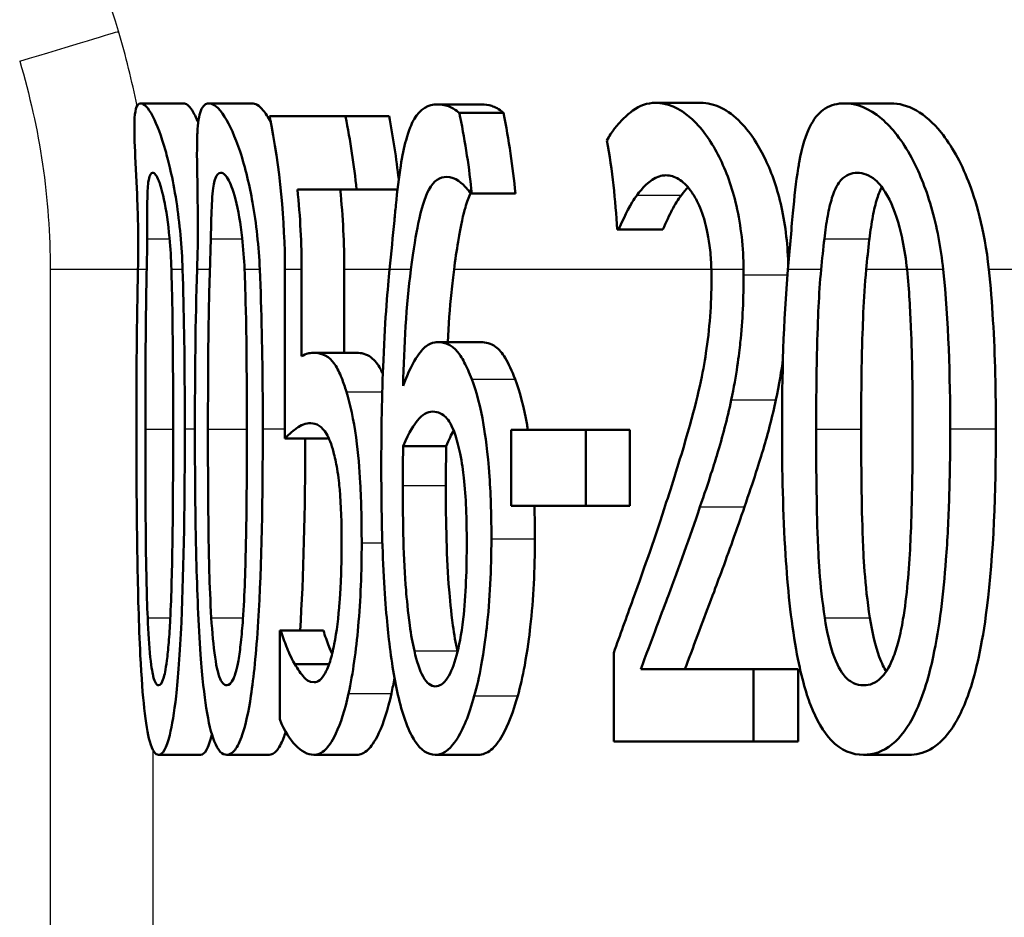
# Model space of a CAD drawing. Units: millimetres. Extents: x 0 to 2100, y 0 to 4042.
# Drawn here: x 730 to 735, y 1478 to 1483 of the extents above; entities that cross this region are included whole.
import ezdxf

# ---------------------------------------------------------------- set-up
doc = ezdxf.new("R2010")
doc.units = ezdxf.units.MM
doc.header["$LTSCALE"] = 10
doc.layers.add('Visible Edges(ISO)', color=7, linetype='Continuous', lineweight=50)
doc.layers.add('Visible Tangent Edges(ISO)', color=7, linetype='Continuous', lineweight=25)

msp = doc.modelspace()

# ---------------------------------------------------------------- linework, layer by layer
at = {"layer": 'Visible Edges(ISO)'}
for p, q in [((730.4442, 1482.2162), (730.65, 1482.2162)), ((730.7706, 1482.2162), (730.9778, 1482.2162)), ((731.8661, 1482.2113), (732.0782, 1482.2113)), ((732.912, 1482.2186), (733.1292, 1482.2186)), ((733.8185, 1482.2162), (734.0401, 1482.2162)), ((731.0616, 1482.1554), (731.4251, 1482.1554)), ((731.4251, 1482.1554), (731.6345, 1482.1554)), ((731.9715, 1482.17), (732.1836, 1482.17)), ((731.4792, 1481.8029), (731.1953, 1481.8029)), ((731.4792, 1481.8029), (731.6752, 1481.8029)), ((732.0313, 1481.7835), (732.0264, 1481.7835)), ((732.0313, 1481.7835), (732.2404, 1481.7835)), ((732.7357, 1481.6109), (732.7282, 1481.6109)), ((732.7357, 1481.6109), (732.9473, 1481.6109)), ((731.1352, 1481.4186), (731.1352, 1480.6092)), ((731.2152, 1481.0031), (731.2152, 1481.4186)), ((731.4197, 1481.4186), (731.4197, 1481.0201)), ((731.8681, 1481.0712), (732.0755, 1481.0712)), ((731.2736, 1481.0201), (731.4783, 1481.0201)), ((732.2203, 1480.6506), (732.5786, 1480.6506)), ((732.2203, 1480.6506), (732.2203, 1480.2859)), ((732.5786, 1480.2859), (732.5786, 1480.6506)), ((732.5786, 1480.6506), (732.7892, 1480.6506)), ((732.7892, 1480.6506), (732.7892, 1480.2859)), ((731.1352, 1480.6092), (731.3393, 1480.6092)), ((731.7021, 1480.5728), (731.9087, 1480.5728)), ((732.5786, 1480.2859), (732.2203, 1480.2859)), ((732.5786, 1480.2859), (732.7892, 1480.2859)), ((731.1102, 1479.6878), (731.1161, 1479.6878)), ((731.1102, 1479.6878), (731.1102, 1479.2624)), ((731.1161, 1479.6878), (731.3201, 1479.6878)), ((732.7119, 1479.5809), (732.7119, 1479.1554)), ((731.1821, 1479.5274), (731.3472, 1479.5274)), ((732.8414, 1479.5031), (733.3822, 1479.5031)), ((733.3822, 1479.1554), (733.3822, 1479.5031)), ((733.3822, 1479.5031), (733.5967, 1479.5031)), ((733.5967, 1479.5031), (733.5967, 1479.1554)), ((733.3822, 1479.1554), (732.7119, 1479.1554)), ((733.3822, 1479.1554), (733.5967, 1479.1554)), ((730.5295, 1479.0922), (730.731, 1479.0922)), ((730.8564, 1479.0922), (731.0593, 1479.0922)), ((731.2741, 1479.0922), (731.4788, 1479.0922)), ((731.8556, 1479.0922), (732.0629, 1479.0922)), ((733.9103, 1479.0922), (734.1273, 1479.0922))]:
    msp.add_line(p, q, dxfattribs=at)
for points, knots in [([(730.4442, 1482.2162), (730.4362, 1482.2162), (730.4294, 1482.211), (730.4196, 1482.1875), (730.4164, 1482.1705), (730.4121, 1482.1081), (730.4135, 1482.0542), (730.4171, 1481.9772), (730.4174, 1481.9696), (730.4217, 1481.8809), (730.4261, 1481.7946), (730.4316, 1481.6306), (730.4329, 1481.5247), (730.4305, 1481.4186)], [-0.1030959, -0.1030959, -0.1030959, -0.1030959, -0.0895837, -0.0895837, -0.0772126, -0.0772126, -0.0576137, -0.0576137, -0.0555113, -0.0555113, -0.0335639, -0.0335639, -0.0009634, -0.0009634, -0.0009634, -0.0009634]), ([(730.6446, 1481.4186), (730.6409, 1481.531), (730.6307, 1481.6418), (730.5965, 1481.8641), (730.5768, 1481.9397), (730.5423, 1482.0606), (730.5212, 1482.115), (730.4783, 1482.1982), (730.4591, 1482.2162), (730.4442, 1482.2162)], [-0.1075536, -0.1075536, -0.1075536, -0.1075536, -0.0892238, -0.0892238, -0.0677649, -0.0677649, -0.0370782, -0.0370782, 0, 0, 0, 0]), ([(730.65, 1482.2162), (730.661, 1482.2162), (730.6743, 1482.2064), (730.6993, 1482.1685), (730.7094, 1482.1496), (730.7198, 1482.1255)], [-0.18558004, -0.18558004, -0.18558004, -0.18558004, -0.14472808, -0.14472808, -0.12033768, -0.12033768, -0.12033768, -0.12033768]), ([(730.7706, 1482.2162), (730.7548, 1482.2162), (730.7415, 1482.2061), (730.7233, 1482.1576), (730.718, 1482.1228), (730.7151, 1482.0663), (730.7148, 1482.0584), (730.7125, 1481.9839), (730.7143, 1481.9007), (730.7177, 1481.6982), (730.7194, 1481.5674), (730.7143, 1481.4186)], [-0.1577152, -0.1577152, -0.1577152, -0.1577152, -0.122958, -0.122958, -0.091482, -0.091482, -0.086554, -0.086554, -0.046944, -0.046944, -0.0009661, -0.0009661, -0.0009661, -0.0009661]), ([(731.0148, 1481.4186), (731.0098, 1481.53), (730.9979, 1481.6396), (730.966, 1481.8205), (730.946, 1481.9069), (730.896, 1482.0576), (730.8706, 1482.1131), (730.817, 1482.1979), (730.7916, 1482.2162), (730.7706, 1482.2162)], [-0.1457654, -0.1457654, -0.1457654, -0.1457654, -0.1027153, -0.1027153, -0.0690039, -0.0690039, -0.0377235, -0.0377235, 0, 0, 0, 0]), ([(730.9778, 1482.2162), (730.9933, 1482.2162), (731.011, 1482.2064), (731.0426, 1482.1687), (731.0547, 1482.1504), (731.0672, 1482.1271)], [-0.18824234, -0.18824234, -0.18824234, -0.18824234, -0.1466113, -0.1466113, -0.12237415, -0.12237415, -0.12237415, -0.12237415]), ([(731.8661, 1482.2113), (731.8228, 1482.2113), (731.7848, 1482.1914), (731.7534, 1482.1377), (731.752, 1482.1352), (731.7433, 1482.1189), (731.7296, 1482.0903), (731.7061, 1482.0042), (731.6978, 1481.9634), (731.6814, 1481.8606), (731.6741, 1481.7973), (731.6672, 1481.7276)], [-0.2005505, -0.2005505, -0.2005505, -0.2005505, -0.0824766, -0.0824766, -0.076862, -0.076862, -0.0469258, -0.0469258, -0.025783, -0.025783, 0, 0, 0, 0]), ([(731.9715, 1482.17), (731.9596, 1482.1811), (731.9332, 1482.2025), (731.8829, 1482.2107), (731.8744, 1482.2113), (731.8661, 1482.2113)], [-0.05390922, -0.05390922, -0.05390922, -0.05390922, -0.00926265, -0.00926265, 0, 0, 0, 0]), ([(732.0782, 1482.2113), (732.0939, 1482.2113), (732.1104, 1482.209), (732.1412, 1482.1992), (732.1615, 1482.1908), (732.1836, 1482.17)], [0, 0, 0, 0, 0.01747703, 0.01747703, 0.03177604, 0.03177604, 0.03177604, 0.03177604]), ([(732.912, 1482.2186), (732.8725, 1482.2186), (732.8365, 1482.2051), (732.8016, 1482.1802), (732.7999, 1482.179), (732.7924, 1482.1734), (732.7752, 1482.1598), (732.7397, 1482.1235), (732.7268, 1482.1091), (732.7027, 1482.0777), (732.6903, 1482.0594), (732.6796, 1482.0387)], [-0.2094, -0.2094, -0.2094, -0.2094, -0.0622874, -0.0622874, -0.0546304, -0.0546304, -0.028901, -0.028901, -0.0144317, -0.0144317, 0, 0, 0, 0]), ([(733.3345, 1481.4186), (733.3341, 1481.4714), (733.3311, 1481.5239), (733.3196, 1481.627), (733.3112, 1481.6769), (733.2796, 1481.8141), (733.251, 1481.8919), (733.1852, 1482.0227), (733.1419, 1482.0899), (733.0259, 1482.1974), (732.966, 1482.2186), (732.912, 1482.2186)], [-0.1816897, -0.1816897, -0.1816897, -0.1816897, -0.1577776, -0.1577776, -0.1339712, -0.1339712, -0.0897773, -0.0897773, -0.0479225, -0.0479225, 0, 0, 0, 0]), ([(733.1292, 1482.2186), (733.1603, 1482.2186), (733.1932, 1482.2116), (733.2583, 1482.1796), (733.2901, 1482.1564), (733.3721, 1482.0709), (733.4113, 1482.0051), (733.4708, 1481.8805), (733.4972, 1481.8048), (733.5365, 1481.6276), (733.547, 1481.5307), (733.5486, 1481.4316)], [-0.1184351, -0.1184351, -0.1184351, -0.1184351, -0.100816, -0.100816, -0.0849414, -0.0849414, -0.0600048, -0.0600048, -0.0319415, -0.0319415, -0.0020874, -0.0020874, -0.0020874, -0.0020874]), ([(733.8185, 1482.2162), (733.7855, 1482.2162), (733.7539, 1482.209), (733.7003, 1482.1751), (733.6778, 1482.1507), (733.6332, 1482.0697), (733.615, 1482.0084), (733.5994, 1481.9234), (733.5979, 1481.9145), (733.5856, 1481.8393), (733.5779, 1481.7668), (733.563, 1481.6034), (733.5557, 1481.511), (733.5474, 1481.4186)], [-0.1365653, -0.1365653, -0.1365653, -0.1365653, -0.1108962, -0.1108962, -0.0880126, -0.0880126, -0.0580405, -0.0580405, -0.0545787, -0.0545787, -0.0294724, -0.0294724, -0.0009668, -0.0009668, -0.0009668, -0.0009668]), ([(734.2918, 1481.4186), (734.2808, 1481.5235), (734.2614, 1481.6256), (734.2064, 1481.8153), (734.1745, 1481.8918), (734.096, 1482.037), (734.0472, 1482.0989), (733.9347, 1482.1951), (733.8743, 1482.2162), (733.8185, 1482.2162)], [-0.1339801, -0.1339801, -0.1339801, -0.1339801, -0.1061514, -0.1061514, -0.0783831, -0.0783831, -0.0432999, -0.0432999, 0, 0, 0, 0]), ([(734.0401, 1482.2162), (734.0793, 1482.2162), (734.1207, 1482.2059), (734.2031, 1482.1585), (734.2429, 1482.1241), (734.3309, 1482.0154), (734.3757, 1481.9362), (734.4459, 1481.7563), (734.4895, 1481.6199), (734.5107, 1481.4186)], [-0.2483316, -0.2483316, -0.2483316, -0.2483316, -0.1884886, -0.1884886, -0.133426, -0.133426, -0.0636216, -0.0636216, -0.0008217, -0.0008217, -0.0008217, -0.0008217]), ([(731.0616, 1482.1554), (731.0616, 1482.1554), (731.0617, 1482.1553), (731.1119, 1481.9062), (731.1352, 1481.6517), (731.1352, 1481.4186)], [1.06543729, 1.06543729, 1.06543729, 1.06543729, 1.06545838, 1.06545838, 1.13537262, 1.13537262, 1.13537262, 1.13537262]), ([(731.4792, 1481.8029), (731.4671, 1481.9191), (731.4491, 1482.0368), (731.4254, 1482.154), (731.4252, 1482.1547), (731.4251, 1482.1554)], [1.17625782, 1.17625782, 1.17625782, 1.17625782, 1.20898334, 1.20898334, 1.20917771, 1.20917771, 1.20917771, 1.20917771]), ([(732.0313, 1481.7835), (732.0191, 1481.905), (732.0005, 1482.0284), (731.9742, 1482.157), (731.9729, 1482.1635), (731.9715, 1482.17)], [1.18037502, 1.18037502, 1.18037502, 1.18037502, 1.21467376, 1.21467376, 1.21649942, 1.21649942, 1.21649942, 1.21649942]), ([(730.4746, 1481.5671), (730.4748, 1481.6062), (730.4748, 1481.6443), (730.475, 1481.7116), (730.4751, 1481.7413), (730.4769, 1481.811), (730.4792, 1481.8352), (730.4863, 1481.8742), (730.4929, 1481.8831), (730.5008, 1481.8831)], [-0.04756583, -0.04756583, -0.04756583, -0.04756583, -0.03932754, -0.03932754, -0.03191468, -0.03191468, -0.01968132, -0.01968132, 0, 0, 0, 0]), ([(730.5008, 1481.8831), (730.5052, 1481.8831), (730.51, 1481.8804), (730.5199, 1481.8676), (730.525, 1481.8584), (730.5352, 1481.8327), (730.5442, 1481.8079), (730.5662, 1481.7037), (730.5754, 1481.6397), (730.5817, 1481.572)], [-0.09131789, -0.09131789, -0.09131789, -0.09131789, -0.06625862, -0.06625862, -0.04358319, -0.04358319, -0.02195027, -0.02195027, 0, 0, 0, 0]), ([(730.7798, 1481.5671), (730.7807, 1481.6061), (730.7816, 1481.6441), (730.7838, 1481.7114), (730.7851, 1481.741), (730.7903, 1481.8109), (730.7948, 1481.8351), (730.8066, 1481.8742), (730.8165, 1481.8831), (730.8275, 1481.8831)], [-0.04767733, -0.04767733, -0.04767733, -0.04767733, -0.03946712, -0.03946712, -0.03207489, -0.03207489, -0.01981727, -0.01981727, 0, 0, 0, 0]), ([(730.8275, 1481.8831), (730.8337, 1481.8831), (730.8403, 1481.8804), (730.8534, 1481.8678), (730.86, 1481.8587), (730.8732, 1481.833), (730.8845, 1481.8081), (730.9114, 1481.7037), (730.9225, 1481.6398), (730.9301, 1481.572)], [-0.09158645, -0.09158645, -0.09158645, -0.09158645, -0.06656705, -0.06656705, -0.0439104, -0.0439104, -0.02202471, -0.02202471, 0, 0, 0, 0]), ([(731.7392, 1481.4186), (731.7524, 1481.5178), (731.7636, 1481.5878), (731.7887, 1481.7098), (731.8049, 1481.7638), (731.8499, 1481.846), (731.8788, 1481.8637), (731.9108, 1481.8637)], [-0.08802652, -0.08802652, -0.08802652, -0.08802652, -0.06563259, -0.06563259, -0.03568959, -0.03568959, 0, 0, 0, 0]), ([(731.9108, 1481.8637), (731.9545, 1481.8637), (731.9878, 1481.8297), (732.0128, 1481.8022), (732.0199, 1481.7935), (732.0264, 1481.7835)], [-0.02571045, -0.02571045, -0.02571045, -0.02571045, -0.00679552, -0.00679552, 0, 0, 0, 0]), ([(732.8236, 1481.7762), (732.8456, 1481.8059), (732.8833, 1481.8506), (732.9404, 1481.8692), (732.9517, 1481.871), (732.9633, 1481.871)], [-0.0532329, -0.0532329, -0.0532329, -0.0532329, -0.010256, -0.010256, 0, 0, 0, 0]), ([(732.9633, 1481.871), (732.9829, 1481.871), (733.0033, 1481.8655), (733.0429, 1481.8409), (733.062, 1481.8231), (733.0908, 1481.7837), (733.1007, 1481.7677), (733.1101, 1481.7494)], [-0.04239081, -0.04239081, -0.04239081, -0.04239081, -0.02484763, -0.02484763, -0.00883987, -0.00883987, 0, 0, 0, 0]), ([(733.7218, 1481.5671), (733.7264, 1481.605), (733.7316, 1481.6418), (733.7437, 1481.7074), (733.7503, 1481.7365), (733.7728, 1481.8085), (733.7885, 1481.8333), (733.8245, 1481.874), (733.8516, 1481.8831), (733.8794, 1481.8831)], [-0.04827953, -0.04827953, -0.04827953, -0.04827953, -0.04071652, -0.04071652, -0.03383531, -0.03383531, -0.02151375, -0.02151375, 0, 0, 0, 0]), ([(733.8794, 1481.8831), (733.9077, 1481.8831), (733.9377, 1481.8736), (733.9815, 1481.8351), (734.0063, 1481.8096), (734.0593, 1481.7031), (734.0797, 1481.6403), (734.0944, 1481.572)], [-0.09600309, -0.09600309, -0.09600309, -0.09600309, -0.04663299, -0.04663299, -0.02249642, -0.02249642, 0, 0, 0, 0]), ([(733.9971, 1481.815), (733.9897, 1481.8011), (733.9821, 1481.7831), (733.9668, 1481.7342), (733.9602, 1481.7058), (733.948, 1481.6412), (733.9427, 1481.6046), (733.9381, 1481.5671)], [0.02791213, 0.02791213, 0.02791213, 0.02791213, 0.03378189, 0.03378189, 0.04013502, 0.04013502, 0.04721759, 0.04721759, 0.04721759, 0.04721759]), ([(732.0254, 1481.785), (732.0164, 1481.7658), (732.0081, 1481.743), (731.9916, 1481.6861), (731.979, 1481.6347), (731.9586, 1481.5105), (731.9523, 1481.4656), (731.946, 1481.4186)], [-0.07517488, -0.07517488, -0.07517488, -0.07517488, -0.04782973, -0.04782973, -0.0168033, -0.0168033, -0.00089375, -0.00089375, -0.00089375, -0.00089375]), ([(732.7357, 1481.6109), (732.7456, 1481.6338), (732.7721, 1481.696), (732.8081, 1481.7548), (732.8157, 1481.766), (732.8236, 1481.7762)], [-0.04127712, -0.04127712, -0.04127712, -0.04127712, -0.00857484, -0.00857484, 0, 0, 0, 0]), ([(733.0363, 1481.7762), (733.0205, 1481.7559), (733.0055, 1481.7317), (732.9813, 1481.6842), (732.9618, 1481.6439), (732.9473, 1481.6109)], [0, 0, 0, 0, 0.01707596, 0.01707596, 0.02891624, 0.02891624, 0.02891624, 0.02891624]), ([(731.6672, 1481.7276), (731.6648, 1481.7035), (731.6624, 1481.679), (731.6528, 1481.579), (731.6455, 1481.5003), (731.637, 1481.4186)], [-0.03653462, -0.03653462, -0.03653462, -0.03653462, -0.02762519, -0.02762519, -0.00101903, -0.00101903, -0.00101903, -0.00101903]), ([(733.1101, 1481.7494), (733.1251, 1481.7207), (733.1382, 1481.6865), (733.1571, 1481.6178), (733.1675, 1481.5744), (733.1773, 1481.4812), (733.1792, 1481.45), (733.1799, 1481.4186)], [-0.05558106, -0.05558106, -0.05558106, -0.05558106, -0.02969357, -0.02969357, -0.01036222, -0.01036222, -0.00094147, -0.00094147, -0.00094147, -0.00094147]), ([(730.5817, 1481.572), (730.5817, 1481.5716), (730.5817, 1481.5712), (730.5863, 1481.5217), (730.5894, 1481.4703), (730.591, 1481.4186)], [-0.01699518, -0.01699518, -0.01699518, -0.01699518, -0.01687053, -0.01687053, -0.00096502, -0.00096502, -0.00096502, -0.00096502]), ([(730.9301, 1481.572), (730.9302, 1481.5712), (730.9302, 1481.5705), (730.9357, 1481.521), (730.9396, 1481.4699), (730.9418, 1481.4186)], [-0.01701659, -0.01701659, -0.01701659, -0.01701659, -0.01677522, -0.01677522, -0.00096543, -0.00096543, -0.00096543, -0.00096543]), ([(733.9381, 1481.5671), (733.9379, 1481.5654), (733.9376, 1481.5637), (733.9318, 1481.5157), (733.927, 1481.4671), (733.9224, 1481.4186)], [-0.01634891, -0.01634891, -0.01634891, -0.01634891, -0.01578941, -0.01578941, -0.00081659, -0.00081659, -0.00081659, -0.00081659]), ([(734.0944, 1481.572), (734.0953, 1481.568), (734.0961, 1481.5639), (734.1063, 1481.5144), (734.1134, 1481.4668), (734.1183, 1481.4186)], [-0.01718823, -0.01718823, -0.01718823, -0.01718823, -0.01586822, -0.01586822, -0.00096949, -0.00096949, -0.00096949, -0.00096949]), ([(730.6552, 1480.6554), (730.6552, 1480.7058), (730.6551, 1480.7562), (730.654, 1481.0084), (730.6511, 1481.2218), (730.6446, 1481.4186)], [-0.07606154, -0.07606154, -0.07606154, -0.07606154, -0.06093799, -0.06093799, -0.00023962, -0.00023962, -0.00023962, -0.00023962]), ([(731.029, 1480.6554), (731.029, 1480.7076), (731.0289, 1480.7599), (731.0273, 1481.0122), (731.0235, 1481.2235), (731.0148, 1481.4186)], [-0.07610188, -0.07610188, -0.07610188, -0.07610188, -0.06042951, -0.06042951, -0.00023972, -0.00023972, -0.00023972, -0.00023972]), ([(731.637, 1481.4186), (731.6282, 1481.3333), (731.6158, 1481.1917), (731.6001, 1480.8168), (731.5973, 1480.644), (731.5973, 1480.4731)], [-0.1141069, -0.1141069, -0.1141069, -0.1141069, -0.0512665, -0.0512665, 0, 0, 0, 0]), ([(731.946, 1481.4186), (731.9417, 1481.3861), (731.9374, 1481.35), (731.9259, 1481.2332), (731.9203, 1481.1528), (731.9162, 1481.0712)], [0.01789639, 0.01789639, 0.01789639, 0.01789639, 0.02399372, 0.02399372, 0.03557569, 0.03557569, 0.03557569, 0.03557569]), ([(733.2754, 1480.794), (733.301, 1480.9112), (733.313, 1481.0145), (733.33, 1481.1742), (733.3346, 1481.2844), (733.3346, 1481.3945)], [-0.0499881, -0.0499881, -0.0499881, -0.0499881, -0.03302532, -0.03302532, 0, 0, 0, 0]), ([(733.6824, 1480.653), (733.6824, 1480.9331), (733.6884, 1481.1289), (733.6968, 1481.2996), (733.7008, 1481.3601), (733.7064, 1481.4186)], [-0.05189307, -0.05189307, -0.05189307, -0.05189307, -0.0183396, -0.0183396, -0.00024036, -0.00024036, -0.00024036, -0.00024036]), ([(733.9224, 1481.4186), (733.9159, 1481.3506), (733.9115, 1481.2806), (733.9053, 1481.1394), (733.8983, 1480.9558), (733.8983, 1480.653)], [0.01532217, 0.01532217, 0.01532217, 0.01532217, 0.03562834, 0.03562834, 0.05811437, 0.05811437, 0.05811437, 0.05811437]), ([(734.1183, 1481.4186), (734.1285, 1481.3195), (734.1336, 1481.2225), (734.1399, 1481.0654), (734.1419, 1480.9887), (734.1439, 1480.8711), (734.1444, 1480.8287), (734.1451, 1480.7428), (734.1452, 1480.6991), (734.1452, 1480.6554)], [-0.07310328, -0.07310328, -0.07310328, -0.07310328, -0.04841369, -0.04841369, -0.02576021, -0.02576021, -0.01309123, -0.01309123, 0, 0, 0, 0]), ([(734.5107, 1481.4186), (734.5192, 1481.3384), (734.5256, 1481.2567), (734.5406, 1481.0054), (734.5443, 1480.8277), (734.5443, 1480.6554)], [0.02108036, 0.02108036, 0.02108036, 0.02108036, 0.04558524, 0.04558524, 0.09733097, 0.09733097, 0.09733097, 0.09733097]), ([(733.1804, 1481.3726), (733.1804, 1481.3123), (733.1782, 1481.2526), (733.1694, 1481.1334), (733.1627, 1481.0752), (733.14, 1480.926), (733.1172, 1480.815), (733.0352, 1480.5258), (732.9985, 1480.4087), (732.9641, 1480.3029)], [-0.1946256, -0.1946256, -0.1946256, -0.1946256, -0.1539279, -0.1539279, -0.1124049, -0.1124049, -0.0441328, -0.0441328, 0, 0, 0, 0]), ([(731.8681, 1481.0712), (731.8632, 1481.0712), (731.8583, 1481.0707), (731.8392, 1481.0674), (731.8252, 1481.0612), (731.7959, 1481.0386), (731.7534, 1480.9999), (731.7021, 1480.8621)], [-0.1623964, -0.1623964, -0.1623964, -0.1623964, -0.1396901, -0.1396901, -0.0740551, -0.0740551, 0, 0, 0, 0]), ([(732.0307, 1480.8937), (732.025, 1480.9087), (732.0191, 1480.9231), (732.0016, 1480.9629), (731.9895, 1480.9865), (731.9627, 1481.0276), (731.9295, 1481.0712), (731.8681, 1481.0712)], [-0.1613812, -0.1613812, -0.1613812, -0.1613812, -0.1300355, -0.1300355, -0.0698521, -0.0698521, 0, 0, 0, 0]), ([(732.0755, 1481.0712), (732.0985, 1481.0712), (732.1226, 1481.0651), (732.1629, 1481.0359), (732.1768, 1481.0195), (732.2078, 1480.9681), (732.2238, 1480.9326), (732.2388, 1480.8937)], [0, 0, 0, 0, 0.02611315, 0.02611315, 0.04573301, 0.04573301, 0.06847681, 0.06847681, 0.06847681, 0.06847681]), ([(731.2736, 1481.0201), (731.2606, 1481.0201), (731.2491, 1481.0173), (731.2355, 1481.014), (731.2253, 1481.0094), (731.2152, 1481.0031)], [-0.01949932, -0.01949932, -0.01949932, -0.01949932, -0.01472999, -0.01472999, 0, 0, 0, 0]), ([(731.4303, 1480.8329), (731.4231, 1480.8564), (731.4157, 1480.8782), (731.3975, 1480.9242), (731.3866, 1480.9463), (731.363, 1480.9816), (731.3322, 1481.0201), (731.2736, 1481.0201)], [-0.214951, -0.214951, -0.214951, -0.214951, -0.1590068, -0.1590068, -0.0827503, -0.0827503, 0, 0, 0, 0]), ([(731.4783, 1481.0201), (731.501, 1481.0201), (731.5256, 1481.0144), (731.5674, 1480.9832), (731.5808, 1480.965), (731.597, 1480.9346), (731.6008, 1480.9267), (731.6046, 1480.9183)], [0, 0, 0, 0, 0.03195675, 0.03195675, 0.05765417, 0.05765417, 0.0657534, 0.0657534, 0.0657534, 0.0657534]), ([(732.1253, 1480.1279), (732.1253, 1480.2283), (732.1227, 1480.3296), (732.1078, 1480.5453), (732.0961, 1480.6257), (732.0728, 1480.7611), (732.0536, 1480.8339), (732.0307, 1480.8937)], [-0.06167206, -0.06167206, -0.06167206, -0.06167206, -0.04765302, -0.04765302, -0.0306765, -0.0306765, 0, 0, 0, 0]), ([(732.2388, 1480.8937), (732.2617, 1480.8339), (732.2811, 1480.7612), (732.2973, 1480.667), (732.2986, 1480.6591), (732.3, 1480.6506)], [0, 0, 0, 0, 0.03066017, 0.03066017, 0.03316317, 0.03316317, 0.03316317, 0.03316317]), ([(731.5033, 1480.1084), (731.5033, 1480.2038), (731.5015, 1480.303), (731.4929, 1480.4623), (731.4872, 1480.5349), (731.4643, 1480.6999), (731.4488, 1480.773), (731.4303, 1480.8329)], [-0.09624123, -0.09624123, -0.09624123, -0.09624123, -0.05777136, -0.05777136, -0.03038399, -0.03038399, 0, 0, 0, 0]), ([(733.1255, 1480.281), (733.1677, 1480.4026), (733.1965, 1480.4961), (733.2329, 1480.6148), (733.2559, 1480.7015), (733.2754, 1480.794)], [-0.04732775, -0.04732775, -0.04732775, -0.04732775, -0.03226869, -0.03226869, 0, 0, 0, 0]), ([(733.4893, 1480.794), (733.4718, 1480.7114), (733.4515, 1480.6333), (733.4133, 1480.5053), (733.3808, 1480.4019), (733.3387, 1480.281)], [0, 0, 0, 0, 0.02883764, 0.02883764, 0.05035974, 0.05035974, 0.05035974, 0.05035974]), ([(731.7021, 1480.5728), (731.7313, 1480.643), (731.7552, 1480.677), (731.794, 1480.7242), (731.8184, 1480.7381), (731.8437, 1480.7381)], [-0.04772939, -0.04772939, -0.04772939, -0.04772939, -0.02895628, -0.02895628, 0, 0, 0, 0]), ([(731.8437, 1480.7381), (731.871, 1480.7381), (731.8938, 1480.7237), (731.9221, 1480.6963), (731.9364, 1480.6703), (731.9495, 1480.6336)], [-0.03288497, -0.03288497, -0.03288497, -0.03288497, -0.01822252, -0.01822252, 0, 0, 0, 0]), ([(731.1352, 1480.6092), (731.1558, 1480.6316), (731.1827, 1480.6516), (731.2122, 1480.6736), (731.2356, 1480.6822), (731.2594, 1480.6822)], [-0.04396318, -0.04396318, -0.04396318, -0.04396318, -0.03386924, -0.03386924, 0, 0, 0, 0]), ([(731.2594, 1480.6822), (731.286, 1480.6822), (731.3133, 1480.6668), (731.3469, 1480.6108), (731.3582, 1480.5824), (731.3682, 1480.5436)], [-0.04917985, -0.04917985, -0.04917985, -0.04917985, -0.01778658, -0.01778658, 0, 0, 0, 0]), ([(730.4232, 1480.653), (730.4232, 1480.4487), (730.4244, 1480.2337), (730.4305, 1479.8755), (730.4347, 1479.7134), (730.4474, 1479.4596), (730.4537, 1479.3781), (730.4681, 1479.246), (730.4769, 1479.1932), (730.5002, 1479.1101), (730.5146, 1479.0922), (730.5295, 1479.0922)], [-0.1732664, -0.1732664, -0.1732664, -0.1732664, -0.1284119, -0.1284119, -0.0936135, -0.0936135, -0.0667837, -0.0667837, -0.0372404, -0.0372404, 0, 0, 0, 0]), ([(730.4773, 1479.7486), (730.4722, 1479.8686), (730.4694, 1479.9975), (730.4664, 1480.3007), (730.466, 1480.477), (730.466, 1480.653)], [-0.09133051, -0.09133051, -0.09133051, -0.09133051, -0.05279154, -0.05279154, 0, 0, 0, 0]), ([(730.5295, 1479.0922), (730.5388, 1479.0922), (730.5483, 1479.0992), (730.5664, 1479.1312), (730.5748, 1479.1544), (730.5944, 1479.2334), (730.6045, 1479.2959), (730.623, 1479.4613), (730.6317, 1479.5753), (730.6511, 1479.9982), (730.6552, 1480.33), (730.6552, 1480.6554)], [-0.2721035, -0.2721035, -0.2721035, -0.2721035, -0.2349659, -0.2349659, -0.2009876, -0.2009876, -0.1527559, -0.1527559, -0.0976311, -0.0976311, 0, 0, 0, 0]), ([(730.5992, 1480.6554), (730.5992, 1480.3698), (730.5972, 1480.2029), (730.5942, 1479.9947), (730.5911, 1479.8572), (730.5851, 1479.7413)], [-0.0630663, -0.0630663, -0.0630663, -0.0630663, -0.03739733, -0.03739733, 0, 0, 0, 0]), ([(730.7036, 1480.653), (730.7036, 1480.4493), (730.7053, 1480.2348), (730.7143, 1479.8775), (730.7205, 1479.7156), (730.739, 1479.4602), (730.7483, 1479.3787), (730.7689, 1479.2471), (730.7817, 1479.194), (730.815, 1479.1102), (730.8355, 1479.0922), (730.8564, 1479.0922)], [-0.1709604, -0.1709604, -0.1709604, -0.1709604, -0.1275608, -0.1275608, -0.0938425, -0.0938425, -0.0673642, -0.0673642, -0.0376262, -0.0376262, 0, 0, 0, 0]), ([(730.7823, 1479.7486), (730.7727, 1479.9066), (730.7702, 1480.0588), (730.7668, 1480.2927), (730.7661, 1480.486), (730.7661, 1480.653)], [-0.0700696, -0.0700696, -0.0700696, -0.0700696, -0.05009445, -0.05009445, 0, 0, 0, 0]), ([(730.8564, 1479.0922), (730.8695, 1479.0922), (730.8829, 1479.0993), (730.9081, 1479.1317), (730.9198, 1479.1551), (730.9469, 1479.2349), (730.9607, 1479.2979), (730.9856, 1479.4629), (730.9975, 1479.577), (731.0236, 1480.0017), (731.029, 1480.3316), (731.029, 1480.6554)], [-0.2771401, -0.2771401, -0.2771401, -0.2771401, -0.2384801, -0.2384801, -0.2031354, -0.2031354, -0.1531834, -0.1531834, -0.0971526, -0.0971526, 0, 0, 0, 0]), ([(730.953, 1480.6554), (730.953, 1480.3698), (730.9502, 1480.2029), (730.9462, 1479.9947), (730.9418, 1479.8572), (730.9337, 1479.7413)], [-0.06309111, -0.06309111, -0.06309111, -0.06309111, -0.0374226, -0.0374226, 0, 0, 0, 0]), ([(731.9495, 1480.6336), (731.9592, 1480.6052), (731.9679, 1480.5731), (731.9843, 1480.4934), (731.9898, 1480.4525), (732.0034, 1480.3287), (732.0071, 1480.2207), (732.0071, 1480.1109)], [-0.05387619, -0.05387619, -0.05387619, -0.05387619, -0.04429831, -0.04429831, -0.03295838, -0.03295838, 0, 0, 0, 0]), ([(733.5189, 1480.653), (733.5189, 1480.4547), (733.5232, 1480.247), (733.5455, 1479.8972), (733.5611, 1479.7389), (733.6088, 1479.4721), (733.6335, 1479.3894), (733.6838, 1479.258), (733.7167, 1479.202), (733.803, 1479.1114), (733.8565, 1479.0922), (733.9103, 1479.0922)], [-0.1604294, -0.1604294, -0.1604294, -0.1604294, -0.1254618, -0.1254618, -0.0978996, -0.0978996, -0.0733696, -0.0733696, -0.0416152, -0.0416152, 0, 0, 0, 0]), ([(733.7239, 1479.7486), (733.6993, 1479.9066), (733.6928, 1480.0588), (733.684, 1480.2926), (733.6824, 1480.486), (733.6824, 1480.653)], [-0.07007888, -0.07007888, -0.07007888, -0.07007888, -0.05011269, -0.05011269, 0, 0, 0, 0]), ([(733.8983, 1480.653), (733.8983, 1480.4862), (733.8999, 1480.2932), (733.9087, 1480.059), (733.9153, 1479.9066), (733.94, 1479.7486)], [0, 0, 0, 0, 0.05004955, 0.05004955, 0.07021022, 0.07021022, 0.07021022, 0.07021022]), ([(733.9103, 1479.0922), (733.9563, 1479.0922), (734.0029, 1479.1064), (734.0872, 1479.175), (734.1237, 1479.2235), (734.1984, 1479.3775), (734.2257, 1479.4789), (734.2741, 1479.7046), (734.293, 1479.8681), (734.3122, 1480.1246), (734.3171, 1480.2251), (734.3238, 1480.4341), (734.3252, 1480.5455), (734.3252, 1480.6554)], [-0.1859092, -0.1859092, -0.1859092, -0.1859092, -0.16133, -0.16133, -0.1394541, -0.1394541, -0.1112031, -0.1112031, -0.0628962, -0.0628962, -0.0329928, -0.0329928, 0, 0, 0, 0]), ([(734.1452, 1480.6554), (734.1452, 1480.3639), (734.1383, 1480.1906), (734.1279, 1479.9806), (734.1176, 1479.8513), (734.0989, 1479.7413)], [-0.06372283, -0.06372283, -0.06372283, -0.06372283, -0.03588566, -0.03588566, 0, 0, 0, 0]), ([(734.5443, 1480.6554), (734.5443, 1480.3552), (734.5334, 1480.0526), (734.4778, 1479.6112), (734.448, 1479.4888), (734.3928, 1479.3223), (734.361, 1479.2559), (734.294, 1479.1647), (734.262, 1479.1364), (734.1954, 1479.0999), (734.1612, 1479.0922), (734.1273, 1479.0922)], [0, 0, 0, 0, 0.0900754, 0.0900754, 0.1557237, 0.1557237, 0.2184656, 0.2184656, 0.2695693, 0.2695693, 0.3214505, 0.3214505, 0.3214505, 0.3214505]), ([(731.7002, 1480.3831), (731.7002, 1480.416), (731.7004, 1480.4547), (731.7013, 1480.516), (731.7017, 1480.5444), (731.7021, 1480.5728)], [-0.01843543, -0.01843543, -0.01843543, -0.01843543, -0.00852372, -0.00852372, 0, 0, 0, 0]), ([(731.9087, 1480.5728), (731.9083, 1480.5444), (731.9079, 1480.516), (731.9073, 1480.4768), (731.9068, 1480.4422), (731.9068, 1480.3831)], [0, 0, 0, 0, 0.0085138, 0.0085138, 0.01179487, 0.01179487, 0.01179487, 0.01179487]), ([(731.3682, 1480.5436), (731.3746, 1480.5201), (731.3804, 1480.4934), (731.392, 1480.4238), (731.3958, 1480.387), (731.4047, 1480.2899), (731.4071, 1480.2008), (731.4071, 1480.1109)], [-0.04151592, -0.04151592, -0.04151592, -0.04151592, -0.03522776, -0.03522776, -0.02697941, -0.02697941, 0, 0, 0, 0]), ([(731.5973, 1480.4731), (731.5973, 1480.3187), (731.5997, 1480.1585), (731.6141, 1479.8392), (731.6248, 1479.7263), (731.6458, 1479.5419), (731.661, 1479.4455), (731.6808, 1479.3645)], [-0.08546553, -0.08546553, -0.08546553, -0.08546553, -0.06103977, -0.06103977, -0.03413661, -0.03413661, 0, 0, 0, 0]), ([(731.756, 1479.5906), (731.7472, 1479.6268), (731.7399, 1479.6691), (731.725, 1479.7773), (731.719, 1479.8442), (731.704, 1480.0265), (731.7002, 1480.207), (731.7002, 1480.3831)], [-0.0754666, -0.0754666, -0.0754666, -0.0754666, -0.06627307, -0.06627307, -0.05284558, -0.05284558, 0, 0, 0, 0]), ([(731.9068, 1480.3831), (731.9068, 1480.208), (731.9105, 1480.0286), (731.9256, 1479.8457), (731.9316, 1479.7782), (731.9467, 1479.6689), (731.954, 1479.6267), (731.9629, 1479.5906)], [0, 0, 0, 0, 0.05254814, 0.05254814, 0.06638756, 0.06638756, 0.07564871, 0.07564871, 0.07564871, 0.07564871]), ([(732.9641, 1480.3029), (732.9091, 1480.1336), (732.8639, 1480.0042), (732.7732, 1479.7509), (732.7424, 1479.6654), (732.7119, 1479.5809)], [-0.1127121, -0.1127121, -0.1127121, -0.1127121, -0.0381768, -0.0381768, 0, 0, 0, 0]), ([(732.8414, 1479.5031), (732.8899, 1479.6323), (732.9519, 1479.7987), (733.0239, 1479.9904), (733.0758, 1480.1341), (733.1255, 1480.281)], [-0.08614359, -0.08614359, -0.08614359, -0.08614359, -0.06166747, -0.06166747, 0, 0, 0, 0]), ([(733.3387, 1480.281), (733.3021, 1480.1732), (733.2643, 1480.0675), (733.2095, 1479.9189), (733.2011, 1479.8962), (733.1357, 1479.7227), (733.0913, 1479.6041), (733.0533, 1479.5031)], [0, 0, 0, 0, 0.0452605, 0.0452605, 0.0656939, 0.0656939, 0.1018977, 0.1018977, 0.1018977, 0.1018977]), ([(731.4071, 1480.1109), (731.4071, 1479.9651), (731.4016, 1479.8754), (731.3919, 1479.7506), (731.3835, 1479.6823), (731.372, 1479.6222)], [-0.03959135, -0.03959135, -0.03959135, -0.03959135, -0.02376983, -0.02376983, 0, 0, 0, 0]), ([(731.4405, 1479.3864), (731.4617, 1479.484), (731.4766, 1479.5942), (731.4982, 1479.8359), (731.5033, 1479.9706), (731.5033, 1480.1084)], [-0.07770589, -0.07770589, -0.07770589, -0.07770589, -0.04133812, -0.04133812, 0, 0, 0, 0]), ([(732.0071, 1480.1109), (732.0071, 1479.9878), (732.003, 1479.8568), (731.9814, 1479.6668), (731.9704, 1479.612), (731.9458, 1479.5225), (731.9314, 1479.4864), (731.8963, 1479.4324), (731.8763, 1479.4204), (731.8562, 1479.4204)], [-0.08893434, -0.08893434, -0.08893434, -0.08893434, -0.06122942, -0.06122942, -0.04268767, -0.04268767, -0.0229512, -0.0229512, 0, 0, 0, 0]), ([(732.0433, 1479.3742), (732.0559, 1479.4189), (732.067, 1479.4682), (732.0894, 1479.5907), (732.0978, 1479.6571), (732.1185, 1479.8374), (732.1253, 1479.9808), (732.1253, 1480.1279)], [-0.06943563, -0.06943563, -0.06943563, -0.06943563, -0.05840436, -0.05840436, -0.04412321, -0.04412321, 0, 0, 0, 0]), ([(732.3339, 1480.1279), (732.3339, 1479.9824), (732.3271, 1479.8406), (732.3066, 1479.6602), (732.298, 1479.5919), (732.2751, 1479.4675), (732.264, 1479.4186), (732.2514, 1479.3742)], [0, 0, 0, 0, 0.04362981, 0.04362981, 0.05831506, 0.05831506, 0.06921909, 0.06921909, 0.06921909, 0.06921909]), ([(730.5295, 1479.4253), (730.5248, 1479.4253), (730.5202, 1479.4284), (730.5116, 1479.4425), (730.5077, 1479.4527), (730.5012, 1479.4789), (730.4956, 1479.5047), (730.4841, 1479.6145), (730.4801, 1479.6796), (730.4773, 1479.7486)], [-0.1056133, -0.1056133, -0.1056133, -0.1056133, -0.073539, -0.073539, -0.0447552, -0.0447552, -0.0221169, -0.0221169, 0, 0, 0, 0]), ([(730.5851, 1479.7413), (730.5832, 1479.703), (730.5809, 1479.6655), (730.5755, 1479.5991), (730.5726, 1479.5698), (730.5635, 1479.4992), (730.5578, 1479.4742), (730.5455, 1479.4345), (730.5374, 1479.4253), (730.5295, 1479.4253)], [-0.04723528, -0.04723528, -0.04723528, -0.04723528, -0.03925559, -0.03925559, -0.03204785, -0.03204785, -0.01973777, -0.01973777, 0, 0, 0, 0]), ([(730.8564, 1479.4253), (730.8499, 1479.4253), (730.8433, 1479.4283), (730.8313, 1479.4425), (730.8258, 1479.4526), (730.8165, 1479.4788), (730.8085, 1479.5047), (730.7922, 1479.6146), (730.7865, 1479.6797), (730.7823, 1479.7486)], [-0.1060584, -0.1060584, -0.1060584, -0.1060584, -0.0738153, -0.0738153, -0.0449003, -0.0449003, -0.0221295, -0.0221295, 0, 0, 0, 0]), ([(730.9337, 1479.7413), (730.931, 1479.7032), (730.9279, 1479.666), (730.9206, 1479.6), (730.9166, 1479.5708), (730.904, 1479.4995), (730.896, 1479.4745), (730.8789, 1479.4346), (730.8676, 1479.4253), (730.8564, 1479.4253)], [-0.04697147, -0.04697147, -0.04697147, -0.04697147, -0.03921393, -0.03921393, -0.03219448, -0.03219448, -0.0199558, -0.0199558, 0, 0, 0, 0]), ([(733.9103, 1479.4253), (733.8941, 1479.4253), (733.8779, 1479.4283), (733.8481, 1479.4423), (733.8343, 1479.4523), (733.8107, 1479.4785), (733.79, 1479.5051), (733.7489, 1479.6159), (733.7345, 1479.6798), (733.7239, 1479.7486)], [-0.1103249, -0.1103249, -0.1103249, -0.1103249, -0.076548, -0.076548, -0.0464352, -0.0464352, -0.0222745, -0.0222745, 0, 0, 0, 0]), ([(734.0989, 1479.7413), (734.0929, 1479.7052), (734.0857, 1479.6702), (734.0694, 1479.6073), (734.0605, 1479.5793), (734.0302, 1479.5044), (734.0101, 1479.4779), (733.968, 1479.4353), (733.9389, 1479.4253), (733.9103, 1479.4253)], [-0.04792743, -0.04792743, -0.04792743, -0.04792743, -0.04102663, -0.04102663, -0.03468296, -0.03468296, -0.02214458, -0.02214458, 0, 0, 0, 0]), ([(733.94, 1479.7486), (733.9507, 1479.6794), (733.9653, 1479.6152), (733.9971, 1479.5301), (734.0088, 1479.5078), (734.0187, 1479.4923)], [0, 0, 0, 0, 0.02241951, 0.02241951, 0.03573548, 0.03573548, 0.03573548, 0.03573548]), ([(731.1821, 1479.5274), (731.1627, 1479.5622), (731.1501, 1479.592), (731.1333, 1479.6338), (731.1233, 1479.6612), (731.1161, 1479.6878)], [-0.0239603, -0.0239603, -0.0239603, -0.0239603, -0.0136254, -0.0136254, 0, 0, 0, 0]), ([(731.3201, 1479.6878), (731.3271, 1479.6621), (731.3368, 1479.6356), (731.3503, 1479.6018), (731.3554, 1479.5895), (731.3617, 1479.5759)], [0, 0, 0, 0, 0.01320253, 0.01320253, 0.01933015, 0.01933015, 0.01933015, 0.01933015]), ([(731.372, 1479.6222), (731.3659, 1479.5912), (731.3591, 1479.5637), (731.3412, 1479.5078), (731.3321, 1479.4912), (731.3107, 1479.4545), (731.2934, 1479.4399), (731.2757, 1479.4399)], [-0.03614204, -0.03614204, -0.03614204, -0.03614204, -0.0314239, -0.0314239, -0.02493807, -0.02493807, 0, 0, 0, 0]), ([(731.8562, 1479.4204), (731.8459, 1479.4204), (731.8357, 1479.4241), (731.8182, 1479.4381), (731.8078, 1479.4489), (731.7816, 1479.4963), (731.7678, 1479.5408), (731.756, 1479.5906)], [-0.05129559, -0.05129559, -0.05129559, -0.05129559, -0.03359906, -0.03359906, -0.02040324, -0.02040324, 0, 0, 0, 0]), ([(731.2757, 1479.4399), (731.2495, 1479.4399), (731.234, 1479.4562), (731.2124, 1479.48), (731.1968, 1479.5029), (731.1821, 1479.5274)], [-0.03188131, -0.03188131, -0.03188131, -0.03188131, -0.02282338, -0.02282338, 0, 0, 0, 0]), ([(731.2741, 1479.0922), (731.2926, 1479.0922), (731.3112, 1479.1), (731.3418, 1479.1298), (731.3593, 1479.1512), (731.4023, 1479.2427), (731.4229, 1479.3054), (731.4405, 1479.3864)], [-0.1106453, -0.1106453, -0.1106453, -0.1106453, -0.0641739, -0.0641739, -0.0335586, -0.0335586, 0, 0, 0, 0]), ([(731.6459, 1479.3864), (731.6286, 1479.307), (731.6084, 1479.2451), (731.5649, 1479.1518), (731.5467, 1479.1298), (731.5162, 1479.1001), (731.4974, 1479.0922), (731.4788, 1479.0922)], [0, 0, 0, 0, 0.0328941, 0.0328941, 0.0646494, 0.0646494, 0.1141096, 0.1141096, 0.1141096, 0.1141096]), ([(731.6808, 1479.3645), (731.6915, 1479.3199), (731.7032, 1479.28), (731.7318, 1479.2033), (731.7462, 1479.177), (731.788, 1479.1122), (731.8212, 1479.0922), (731.8556, 1479.0922)], [-0.06403345, -0.06403345, -0.06403345, -0.06403345, -0.05285402, -0.05285402, -0.039242, -0.039242, 0, 0, 0, 0]), ([(731.8556, 1479.0922), (731.9027, 1479.0922), (731.9366, 1479.1319), (731.9897, 1479.2127), (732.0182, 1479.2838), (732.0433, 1479.3742)], [-0.06370028, -0.06370028, -0.06370028, -0.06370028, -0.03845819, -0.03845819, 0, 0, 0, 0]), ([(732.2514, 1479.3742), (732.2299, 1479.2969), (732.2057, 1479.2334), (732.1608, 1479.1541), (732.1423, 1479.1308), (732.103, 1479.0993), (732.0829, 1479.0922), (732.0629, 1479.0922)], [0, 0, 0, 0, 0.03287628, 0.03287628, 0.05493126, 0.05493126, 0.0775874, 0.0775874, 0.0775874, 0.0775874]), ([(731.1102, 1479.2624), (731.1344, 1479.2029), (731.1611, 1479.1648), (731.2131, 1479.108), (731.2431, 1479.0922), (731.2741, 1479.0922)], [-0.07858855, -0.07858855, -0.07858855, -0.07858855, -0.04376915, -0.04376915, 0, 0, 0, 0]), ([(730.7852, 1479.1895), (730.7769, 1479.1556), (730.7682, 1479.1316), (730.7498, 1479.0992), (730.7403, 1479.0922), (730.731, 1479.0922)], [0.20907124, 0.20907124, 0.20907124, 0.20907124, 0.24777956, 0.24777956, 0.28904743, 0.28904743, 0.28904743, 0.28904743]), ([(731.1389, 1479.2026), (731.1356, 1479.1917), (731.1321, 1479.1816), (731.1177, 1479.1441), (731.1065, 1479.1243), (731.0832, 1479.098), (731.0712, 1479.0922), (731.0593, 1479.0922)], [0.19024893, 0.19024893, 0.19024893, 0.19024893, 0.19882902, 0.19882902, 0.22485325, 0.22485325, 0.25205179, 0.25205179, 0.25205179, 0.25205179])]:
    msp.add_open_spline(points, degree=3, knots=knots, dxfattribs=at)
for points in [[(731.6345, 1482.1554), (731.6541, 1482.0539), (731.6696, 1481.9517), (731.6809, 1481.8504)], [(732.1836, 1482.17), (732.2093, 1482.0413), (732.2282, 1481.9113), (732.2404, 1481.7835)], [(732.6796, 1482.0387), (732.7047, 1481.895), (732.7207, 1481.7506), (732.7282, 1481.6109)], [(731.2152, 1481.4186), (731.2152, 1481.542), (731.209, 1481.6715), (731.1953, 1481.8029)], [(731.4008, 1481.8029), (731.4137, 1481.6715), (731.4197, 1481.5422), (731.4197, 1481.4186)], [(733.0681, 1481.8136), (733.058, 1481.8032), (733.0473, 1481.7908), (733.0363, 1481.7762)], [(730.4725, 1481.4186), (730.4738, 1481.4689), (730.4744, 1481.5193), (730.4746, 1481.5671)], [(730.7755, 1481.4186), (730.7773, 1481.4689), (730.7786, 1481.5193), (730.7798, 1481.5671)], [(733.7064, 1481.4186), (733.7111, 1481.4689), (733.7161, 1481.5193), (733.7218, 1481.5671)], [(730.4305, 1481.4186), (730.4248, 1481.1752), (730.4232, 1480.9018), (730.4232, 1480.653)], [(730.466, 1480.653), (730.466, 1481.1469), (730.4711, 1481.3639), (730.4725, 1481.4186)], [(730.591, 1481.4186), (730.5937, 1481.3316), (730.5992, 1481.1202), (730.5992, 1480.6554)], [(730.7143, 1481.4186), (730.706, 1481.1753), (730.7036, 1480.9018), (730.7036, 1480.653)], [(730.7661, 1480.653), (730.7661, 1481.1469), (730.7734, 1481.3639), (730.7755, 1481.4186)], [(730.9418, 1481.4186), (730.9455, 1481.3315), (730.953, 1481.1201), (730.953, 1480.6554)], [(731.7021, 1480.8621), (731.7065, 1481.0518), (731.7168, 1481.2496), (731.7392, 1481.4186)], [(733.1799, 1481.4186), (733.1803, 1481.4033), (733.1804, 1481.388), (733.1804, 1481.3726)], [(733.3346, 1481.3945), (733.3346, 1481.4025), (733.3346, 1481.4106), (733.3345, 1481.4186)], [(733.5474, 1481.4186), (733.5254, 1481.1756), (733.5189, 1480.9023), (733.5189, 1480.653)], [(734.3252, 1480.6554), (734.3252, 1480.9055), (734.3173, 1481.1759), (734.2918, 1481.4186)], [(733.5234, 1480.9894), (733.5162, 1480.9353), (733.5054, 1480.8673), (733.4893, 1480.794)], [(731.9445, 1480.647), (731.9333, 1480.6273), (731.9213, 1480.603), (731.9087, 1480.5728)], [(731.2326, 1480.6092), (731.2321, 1480.2644), (731.225, 1479.9425), (731.2077, 1479.6878)], [(731.3438, 1480.614), (731.3423, 1480.6124), (731.3407, 1480.6108), (731.3393, 1480.6092)], [(732.3314, 1480.2859), (732.3331, 1480.2334), (732.3339, 1480.1805), (732.3339, 1480.1279)], [(731.9629, 1479.5906), (731.9631, 1479.5897), (731.9633, 1479.5888), (731.9635, 1479.5879)], [(731.6606, 1479.4609), (731.6561, 1479.4358), (731.6513, 1479.4109), (731.6459, 1479.3864)]]:
    msp.add_open_spline(points, degree=3, dxfattribs=at)
at = {"layer": 'Visible Tangent Edges(ISO)'}
for p, q in [((732.8236, 1481.7762), (733.0363, 1481.7762)), ((730.4746, 1481.5671), (730.5821, 1481.5671)), ((730.7798, 1481.5671), (730.9306, 1481.5671)), ((733.7218, 1481.5671), (733.9381, 1481.5671)), ((730.4305, 1481.4186), (730.0098, 1481.4186)), ((730.0098, 1481.4186), (730.0098, 1477.728)), ((730.4725, 1481.4186), (730.4305, 1481.4186)), ((730.6446, 1481.4186), (730.591, 1481.4186)), ((730.7755, 1481.4186), (730.7143, 1481.4186)), ((731.0148, 1481.4186), (730.9418, 1481.4186)), ((731.2152, 1481.4186), (731.1352, 1481.4186)), ((731.637, 1481.4186), (731.4197, 1481.4186)), ((731.7392, 1481.4186), (731.637, 1481.4186)), ((733.1799, 1481.4186), (731.946, 1481.4186)), ((733.3345, 1481.4186), (733.1799, 1481.4186)), ((733.3346, 1481.3945), (733.5453, 1481.3945)), ((733.7064, 1481.4186), (733.5474, 1481.4186)), ((734.1183, 1481.4186), (733.9224, 1481.4186)), ((734.2918, 1481.4186), (734.1183, 1481.4186)), ((734.8638, 1481.4186), (734.5107, 1481.4186)), ((732.0307, 1480.8937), (732.2388, 1480.8937)), ((731.4303, 1480.8329), (731.6019, 1480.8329)), ((733.2754, 1480.794), (733.4893, 1480.794)), ((730.466, 1480.653), (730.5992, 1480.653)), ((730.6552, 1480.6554), (730.7036, 1480.6554)), ((730.7661, 1480.653), (730.953, 1480.653)), ((731.029, 1480.6554), (731.1352, 1480.6554)), ((733.6824, 1480.653), (733.8983, 1480.653)), ((734.3252, 1480.6554), (734.5443, 1480.6554)), ((731.7002, 1480.3831), (731.9068, 1480.3831)), ((733.1255, 1480.281), (733.3387, 1480.281)), ((731.5033, 1480.1084), (731.6026, 1480.1084)), ((732.1253, 1480.1279), (732.3339, 1480.1279)), ((730.4773, 1479.7486), (730.5855, 1479.7486)), ((730.7823, 1479.7486), (730.9342, 1479.7486)), ((733.7239, 1479.7486), (733.94, 1479.7486)), ((731.756, 1479.5906), (731.9629, 1479.5906)), ((731.4405, 1479.3864), (731.6459, 1479.3864)), ((732.0433, 1479.3742), (732.2514, 1479.3742)), ((730.5042, 1477.728), (730.5042, 1479.1124))]:
    msp.add_line(p, q, dxfattribs=at)
msp.add_ellipse((729.8591, 1482.4186), major_axis=(0.479, 0.1433), ratio=0.002501, start_param=4.72075, end_param=6.215321, dxfattribs=at)
for points, knots in [([(730.3371, 1482.5615), (730.2599, 1482.8198), (730.1539, 1483.0718), (729.8209, 1483.6803), (729.5581, 1484.0137), (728.9437, 1484.5923), (728.5866, 1484.8354), (727.991, 1485.1177), (727.7776, 1485.1985), (727.5569, 1485.2615)], [0, 0, 0, 0, 0.0707825, 0.0707825, 0.1840345, 0.1840345, 0.3035404, 0.3035404, 0.3656656, 0.3656656, 0.3656656, 0.3656656]), ([(729.8635, 1482.4186), (729.9117, 1482.2573), (729.9485, 1482.0915), (729.9976, 1481.7564), (730.0098, 1481.5871), (730.0098, 1481.4186)], [-0.1010654, -0.1010654, -0.1010654, -0.1010654, -0.0505327, -0.0505327, 0, 0, 0, 0])]:
    msp.add_open_spline(points, degree=3, knots=knots, dxfattribs=at)
msp.add_open_spline([(730.4263, 1482.2032), (730.4021, 1482.3241), (730.3722, 1482.4438), (730.3371, 1482.5615)], degree=3, dxfattribs=at)

doc.saveas('drawing.dxf')
